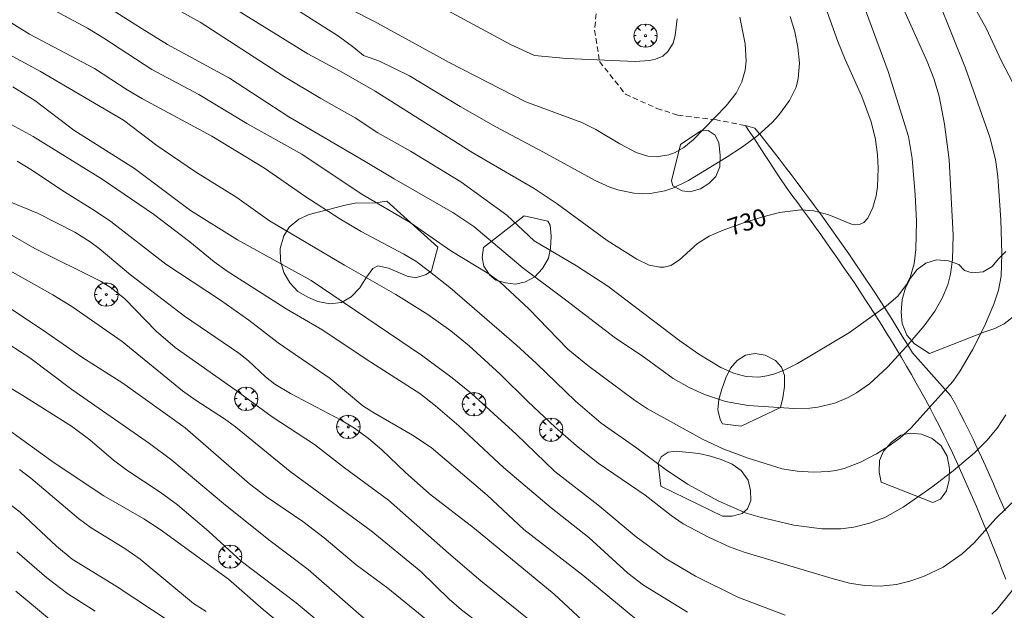
# Model space of a CAD drawing. Units: millimetres. Extents: x 420000 to 421003, y 4488499 to 4489002.
# Drawn here: x 420269 to 420369, y 4488618 to 4488678 of the extents above; entities that cross this region are included whole.
import ezdxf

# ---------------------------------------------------------------- set-up
doc = ezdxf.new("R2010")
doc.units = ezdxf.units.MM
doc.header["$MEASUREMENT"] = 0
doc.linetypes.add('SENDA', pattern=[0.842364, 0.557447, -0.284917])
doc.layers.get('0').update_dxf_attribs({"lineweight": 9})
for name, color, linetype, lineweight in [('f030026l_camino', 50, 'Continuous', 9), ('f030033l_senda', 7, 'SENDA', 9), ('f050002l_curvanivel_cgn', 23, 'Continuous', 9), ('f050002l_curvanivel_mae', 213, 'Continuous', 9), ('f060140s_arboladourbano', 92, 'Continuous', 9), ('f061013p_arbol', 91, 'Continuous', 9)]:
    doc.layers.add(name, color=color, linetype=linetype, lineweight=lineweight)
doc.styles.get("Standard").update_dxf_attribs({"font": 'arial.ttf'})

# ---------------------------------------------------------------- blocks, each defined once
blk = doc.blocks.new('arbol')
at = {"color": 0, "linetype": 'Continuous', "lineweight": 0, "flags": 128}
for points in [[(0.96, 0.01), (1.2, 0.04), (1.13, 0.47), (0.89, 0.8), (0.53, 0.53), (0.82, 0.88), (0.48, 1.1), (0.05, 1.18), (0.01, 0.96), (-0.05, 1.18), (-0.48, 1.1), (-0.82, 0.88), (-0.5, 0.53), (-0.86, 0.8), (-1.1, 0.47), (-1.19, 0.04), (-0.94, 0.01)], [(-0.94, 0.01), (-1.19, -0.05), (-1.1, -0.48), (-0.86, -0.8), (-0.5, -0.5), (-0.82, -0.88), (-0.48, -1.12)], [(-0.48, -1.12), (-0.05, -1.19), (0.01, -0.94), (0.05, -1.19), (0.48, -1.12), (0.82, -0.88), (0.53, -0.5), (0.89, -0.8), (1.13, -0.48), (1.2, -0.05), (0.96, 0.01)]]:
    blk.add_lwpolyline(points, dxfattribs=at)
at = {"color": 0, "linetype": 'Continuous', "lineweight": 0, "extrusion": (0, 0, -1)}
for start, end in [(180.0229, 7.5946), (7.2233, 180.0229)]:
    blk.add_arc((0, 0), 0.104, start, end, dxfattribs=at)

msp = doc.modelspace()

# ---------------------------------------------------------------- linework, layer by layer
at = {"layer": 'f030026l_camino'}
for points in [[(420369.24, 4488621.45, 0), (420368.88, 4488622.38, 0), (420368.51, 4488623.31, 0), (420368.14, 4488624.24, 0), (420367.77, 4488625.17, 0), (420367.39, 4488626.09, 0), (420367, 4488627.01, 0), (420366.62, 4488627.94, 0), (420366.23, 4488628.86, 0), (420365.83, 4488629.78, 0), (420365.44, 4488630.69, 0), (420365.03, 4488631.61, 0), (420364.63, 4488632.52, 0), (420364.22, 4488633.43, 0), (420363.79, 4488634.34, 0), (420363.36, 4488635.24, 0), (420362.92, 4488636.14, 0), (420362.47, 4488637.03, 0), (420362.01, 4488637.92, 0), (420361.55, 4488638.81, 0), (420361.07, 4488639.69, 0), (420360.59, 4488640.56, 0), (420360.1, 4488641.44, 0), (420359.61, 4488642.31, 0), (420359.11, 4488643.17, 0), (420358.6, 4488644.03, 0), (420358.09, 4488644.89, 0), (420357.57, 4488645.75, 0), (420357.04, 4488646.6, 0), (420356.51, 4488647.44, 0), (420355.98, 4488648.29, 0), (420355.44, 4488649.13, 0), (420354.89, 4488649.97, 0), (420354.34, 4488650.8, 0), (420353.79, 4488651.64, 0), (420353.23, 4488652.47, 0), (420352.66, 4488653.29, 0), (420352.09, 4488654.11, 0), (420351.52, 4488654.93, 0), (420350.95, 4488655.75, 0), (420350.37, 4488656.57, 0), (420349.78, 4488657.38, 0), (420349.2, 4488658.19, 0), (420348.6, 4488658.99, 0), (420348.01, 4488659.8, 0), (420347.41, 4488660.6, 0), (420346.82, 4488661.4, 0), (420346.27, 4488662.24, 0), (420345.72, 4488663.08, 0), (420345.17, 4488663.91, 0), (420344.62, 4488664.75, 0), (420344.07, 4488665.58, 0), (420343.52, 4488666.42, 0), (420342.97, 4488667.25, 0), (420342.69, 4488667.68, 0)], [(420342.69, 4488667.68, 0), (420343.65, 4488667.43, 0), (420344.28, 4488666.64, 0), (420344.89, 4488665.86, 0), (420345.51, 4488665.07, 0), (420346.12, 4488664.28, 0), (420346.73, 4488663.49, 0), (420347.34, 4488662.69, 0), (420347.94, 4488661.89, 0), (420348.54, 4488661.09, 0), (420349.14, 4488660.29, 0), (420349.73, 4488659.49, 0), (420350.32, 4488658.68, 0), (420350.91, 4488657.87, 0), (420351.49, 4488657.06, 0), (420352.07, 4488656.24, 0), (420352.65, 4488655.42, 0), (420353.22, 4488654.6, 0), (420353.78, 4488653.78, 0), (420354.35, 4488652.95, 0), (420354.9, 4488652.12, 0), (420355.46, 4488651.29, 0), (420356.01, 4488650.45, 0), (420356.55, 4488649.61, 0), (420357.09, 4488648.77, 0), (420357.63, 4488647.93, 0), (420358.16, 4488647.08, 0), (420358.68, 4488646.23, 0), (420359.2, 4488645.37, 0), (420359.71, 4488644.51, 0), (420363.61, 4488640.16, 0), (420364.09, 4488639.28, 0), (420364.55, 4488638.39, 0), (420365.01, 4488637.5, 0), (420365.46, 4488636.61, 0), (420365.9, 4488635.71, 0), (420366.33, 4488634.81, 0), (420366.76, 4488633.9, 0), (420367.17, 4488632.99, 0), (420367.58, 4488632.08, 0), (420367.98, 4488631.16, 0), (420368.37, 4488630.24, 0), (420368.77, 4488629.32, 0), (420369.16, 4488628.41, 0)]]:
    msp.add_polyline3d(points, dxfattribs=at)
at = {"layer": 'f030033l_senda'}
msp.add_polyline3d([(420327.58, 4488680.77, 0), (420327.3, 4488677.41, 0), (420327.8, 4488674.21, 0), (420330.44, 4488670.88, 0), (420333.64, 4488669.44, 0), (420335.78, 4488668.75, 0), (420339.59, 4488668.29, 0), (420342.69, 4488667.68, 0)], dxfattribs=at)
at = {"layer": 'f050002l_curvanivel_cgn'}
for points in [[(420274.21, 4488681.96, 728), (420281.13, 4488677.54, 728), (420283.74, 4488675.96, 728), (420290.07, 4488672.52, 728), (420296.09, 4488668.56, 728), (420303.89, 4488664.04, 728), (420306.85, 4488662.24, 728), (420312.85, 4488658.82, 728), (420314.96, 4488657.39, 728), (420320, 4488653.14, 728), (420324.34, 4488649.93, 728), (420329.43, 4488646.02, 728), (420332.16, 4488644.2, 728), (420335.3, 4488641.91, 728), (420336.95, 4488641, 728), (420338.51, 4488640.28, 728), (420340.66, 4488639.55, 728), (420342.97, 4488639.15, 728), (420347.6, 4488638.85, 728), (420349.24, 4488638.88, 728), (420350.07, 4488638.98, 728), (420351.81, 4488639.39, 728), (420353.17, 4488639.97, 728), (420354, 4488640.43, 728), (420355.33, 4488641.36, 728), (420357.18, 4488643.06, 728), (420359.08, 4488645.12, 728), (420360.92, 4488647.27, 728), (420362.01, 4488648.78, 728), (420362.75, 4488650.09, 728), (420363.32, 4488651.46, 728), (420363.61, 4488652.54, 728), (420363.8, 4488654.04, 728), (420363.86, 4488656.52, 728), (420363.46, 4488664.2, 728), (420362.99, 4488667.84, 728), (420362.44, 4488670.68, 728), (420361.9, 4488672.49, 728), (420361.22, 4488674.23, 728), (420356.84, 4488683.99, 728)], [(420370.71, 4488670.61, 726), (420368.78, 4488674.24, 726), (420367.22, 4488677.63, 726), (420364.69, 4488682.21, 726)], [(420269.43, 4488680.94, 727), (420275.57, 4488677.61, 727), (420277.25, 4488676.59, 727), (420282.12, 4488673.4, 727), (420286.93, 4488670.84, 727), (420291.82, 4488667.91, 727), (420297.44, 4488664.76, 727), (420303.5, 4488660.74, 727), (420308.49, 4488657.81, 727), (420312.63, 4488654.93, 727), (420316.5, 4488652.58, 727), (420317.7, 4488651.69, 727), (420320.57, 4488649.01, 727), (420324.57, 4488644.9, 727), (420326.6, 4488643.22, 727), (420331.36, 4488639.7, 727), (420332.68, 4488638.83, 727), (420338.29, 4488635.72, 727), (420340.47, 4488634.71, 727), (420342.96, 4488633.77, 727), (420346.43, 4488632.7, 727), (420347.95, 4488632.46, 727), (420349.64, 4488632.36, 727), (420351.15, 4488632.41, 727), (420351.89, 4488632.52, 727), (420352.75, 4488632.73, 727), (420354.43, 4488633.39, 727), (420356.06, 4488634.23, 727), (420357.25, 4488634.96, 727), (420358.42, 4488635.84, 727), (420359.57, 4488636.89, 727), (420363.83, 4488641.59, 727), (420364.59, 4488642.69, 727), (420365.83, 4488644.83, 727), (420367.06, 4488647.24, 727), (420368.03, 4488649.47, 727), (420368.48, 4488650.91, 727), (420368.75, 4488652.35, 727), (420368.83, 4488654.63, 727), (420368.72, 4488658.07, 727), (420368.41, 4488662.49, 727), (420368.19, 4488664.21, 727), (420367.62, 4488666.49, 727), (420365.13, 4488673.52, 727), (420362.33, 4488680.47, 727)], [(420281.9, 4488681.12, 729), (420287.05, 4488678.21, 729), (420295.56, 4488672.73, 729), (420299.37, 4488670.44, 729), (420302.87, 4488668.47, 729), (420305.2, 4488666.95, 729), (420308.5, 4488665.06, 729), (420313.64, 4488661.95, 729), (420318.35, 4488658.56, 729), (420321.14, 4488655.94, 729), (420325.46, 4488653.39, 729), (420328.66, 4488651.31, 729), (420335.98, 4488645.76, 729), (420337.93, 4488644.4, 729), (420340.18, 4488643.03, 729), (420341.58, 4488642.41, 729), (420342.77, 4488642.11, 729), (420344.05, 4488642.05, 729), (420344.86, 4488642.16, 729), (420345.67, 4488642.37, 729), (420346.77, 4488642.81, 729), (420347.98, 4488643.45, 729), (420353.3, 4488646.58, 729), (420357.05, 4488649.31, 729), (420358.21, 4488650.29, 729), (420359.11, 4488651.47, 729), (420359.48, 4488652.21, 729), (420359.88, 4488653.6, 729), (420360.07, 4488655.07, 729), (420360.11, 4488657.95, 729), (420360, 4488660.63, 729), (420359.7, 4488664.34, 729), (420359.31, 4488666.58, 729), (420357.24, 4488673.18, 729), (420354.67, 4488680.09, 729)], [(420309.76, 4488680.82, 733), (420318.7, 4488675.96, 733), (420321.18, 4488674.83, 733)], [(420295.61, 4488680.32, 731), (420301.16, 4488676.79, 731), (420302.75, 4488675.64, 731), (420303.71, 4488674.83, 731)], [(420300.3, 4488680.62, 732), (420304.79, 4488678.32, 732), (420311.16, 4488674.83, 732)], [(420265.84, 4488679.33, 726), (420269.65, 4488677.01, 726), (420276.29, 4488673.5, 726), (420279.63, 4488671.32, 726), (420281.19, 4488670.41, 726), (420288.24, 4488666.6, 726), (420293.61, 4488663.34, 726), (420297.73, 4488660.48, 726), (420301.3, 4488658.18, 726), (420303.47, 4488656.9, 726), (420307.85, 4488654.59, 726), (420309.05, 4488653.85, 726), (420310.47, 4488652.82, 726), (420312.52, 4488651.17, 726), (420319.33, 4488645.29, 726), (420321.38, 4488643.43, 726), (420325.33, 4488639.59, 726), (420327.97, 4488637.34, 726), (420331.47, 4488634.89, 726), (420334.48, 4488632.65, 726), (420336.77, 4488631.14, 726), (420339.96, 4488629.4, 726), (420342.75, 4488628.19, 726), (420344.19, 4488627.77, 726), (420347.63, 4488626.96, 726), (420350.48, 4488626.58, 726), (420352.4, 4488626.59, 726), (420353.72, 4488626.76, 726), (420355.34, 4488627.16, 726), (420356.89, 4488627.75, 726), (420358.78, 4488628.8, 726), (420361.68, 4488630.83, 726), (420363.88, 4488632.48, 726), (420366.05, 4488634.33, 726), (420367.31, 4488635.59, 726), (420368.35, 4488636.85, 726), (420369.24, 4488638.2, 726)], [(420303.71, 4488674.83, 731), (420305.36, 4488674.24, 731), (420308.4, 4488672.76, 731), (420313.59, 4488669.63, 731), (420317.23, 4488667.54, 731), (420322.03, 4488665.02, 731), (420327.34, 4488662.1, 731), (420328.86, 4488661.41, 731), (420329.66, 4488661.14, 731), (420331.29, 4488660.78, 731), (420332.22, 4488660.73, 731), (420332.97, 4488660.76, 731), (420334.46, 4488661.04, 731), (420335.28, 4488661.32, 731), (420336.88, 4488662.07, 731), (420340.72, 4488664.42, 731), (420342.37, 4488665.51, 731), (420343.95, 4488666.69, 731), (420345.41, 4488667.99, 731), (420346.06, 4488668.7, 731), (420347.19, 4488670.23, 731), (420347.84, 4488671.59, 731), (420348.06, 4488672.47, 731), (420348.18, 4488674.05, 731), (420348.04, 4488675.67, 731), (420347.72, 4488677.25, 731), (420347.24, 4488678.8, 731)], [(420311.16, 4488674.83, 732), (420312.45, 4488674.1, 732), (420320.28, 4488670.11, 732), (420326, 4488668.01, 732), (420327.41, 4488667.29, 732), (420329.87, 4488665.82, 732), (420331.53, 4488664.94, 732), (420332.73, 4488664.55, 732), (420333.56, 4488664.49, 732), (420334.87, 4488664.7, 732), (420335.51, 4488664.94, 732), (420336.4, 4488665.45, 732), (420337.34, 4488666.24, 732), (420340.7, 4488669.71, 732), (420341.72, 4488671, 732), (420342.31, 4488672.16, 732), (420342.65, 4488673.33, 732), (420342.75, 4488674.26, 732), (420342.64, 4488676.03, 732), (420342.1, 4488678.72, 732)], [(420321.18, 4488674.83, 733), (420324.43, 4488674.51, 733), (420331.44, 4488674.23, 733), (420332.88, 4488674.32, 733), (420333.5, 4488674.44, 733), (420334.24, 4488674.76, 733), (420334.78, 4488675.22, 733), (420335.3, 4488676.09, 733), (420335.52, 4488676.86, 733), (420335.71, 4488678.58, 733)], [(420267.95, 4488671.65, 724), (420270.19, 4488670.23, 724), (420274.19, 4488667.22, 724), (420280.37, 4488663.3, 724), (420286.06, 4488659.04, 724), (420290.87, 4488656.04, 724), (420298.4, 4488651.88, 724), (420309.64, 4488644.28, 724), (420312.77, 4488641.98, 724), (420314.73, 4488640.38, 724), (420319.28, 4488636.22, 724), (420323.24, 4488632.44, 724), (420327.61, 4488629.04, 724), (420331.54, 4488625.76, 724), (420334.6, 4488623.54, 724), (420337.59, 4488621.76, 724), (420341.9, 4488619.61, 724), (420346.72, 4488617.78, 724)], [(420266.24, 4488668.6, 723), (420270.02, 4488666.56, 723), (420277.08, 4488662.21, 723), (420282.31, 4488658.67, 723), (420286, 4488655.82, 723), (420288.49, 4488653.78, 723), (420289.8, 4488652.85, 723), (420295.82, 4488648.99, 723), (420299.57, 4488646.84, 723), (420304.08, 4488643.8, 723), (420309.46, 4488640.36, 723), (420311.08, 4488639.12, 723), (420313.43, 4488637.09, 723), (420317.99, 4488632.83, 723), (420322.85, 4488628.71, 723), (420326.7, 4488625.69, 723), (420330.68, 4488622.05, 723), (420332.29, 4488620.84, 723), (420336.78, 4488618.1, 723)], [(420268.38, 4488664.06, 722), (420269.79, 4488663.21, 722), (420273.21, 4488660.93, 722), (420276.39, 4488658.97, 722), (420277.94, 4488657.91, 722), (420283.55, 4488653.55, 722), (420289.12, 4488649.9, 722), (420292.02, 4488647.84, 722), (420295.03, 4488645.53, 722), (420300.32, 4488641.9, 722), (420303.67, 4488639.12, 722), (420304.66, 4488638.46, 722), (420308.71, 4488636.14, 722), (420310.64, 4488634.87, 722), (420316.35, 4488630.02, 722), (420320.08, 4488626.5, 722), (420326.09, 4488621.86, 722), (420331.41, 4488617.47, 722)], [(420265.75, 4488660.69, 721), (420270.48, 4488658.74, 721), (420274.27, 4488656.81, 721), (420275.83, 4488655.85, 721), (420276.77, 4488655.16, 721), (420279.96, 4488652.47, 721), (420285.46, 4488648.25, 721), (420291.01, 4488644.5, 721), (420291.99, 4488643.72, 721), (420293.73, 4488642.08, 721), (420294.67, 4488641.34, 721), (420296.29, 4488640.38, 721), (420301.46, 4488637.66, 721), (420302.79, 4488636.85, 721), (420304.23, 4488635.79, 721), (420305.6, 4488634.63, 721), (420307.97, 4488632.37, 721), (420310.46, 4488630.15, 721), (420315.05, 4488626.61, 721), (420323.17, 4488619.92, 721), (420327.5, 4488615.91, 721)], [(420265.46, 4488654.11, 719), (420272.02, 4488650.42, 719), (420273.97, 4488649.23, 719), (420279.1, 4488645.67, 719), (420285.27, 4488640.66, 719), (420286.64, 4488639.65, 719), (420289.53, 4488637.81, 719), (420290.68, 4488636.99, 719), (420296.23, 4488632.41, 719), (420304.51, 4488626.37, 719), (420309.57, 4488622.24, 719), (420312.45, 4488619.43, 719), (420313.71, 4488618.33, 719), (420315.6, 4488616.9, 719)], [(420267.34, 4488649.27, 718), (420271.08, 4488646.79, 718), (420274.98, 4488644.07, 718), (420279.18, 4488641.43, 718), (420285.52, 4488636.88, 718), (420292.11, 4488631.16, 718), (420293.84, 4488629.85, 718), (420297.55, 4488627.34, 718), (420299.7, 4488625.66, 718), (420302.96, 4488622.91, 718), (420306.19, 4488620.55, 718), (420320.91, 4488608.55, 718)], [(420267.57, 4488645.38, 717), (420269.68, 4488644.01, 717), (420273.97, 4488640.78, 717), (420281.9, 4488635.29, 717), (420284.18, 4488633.57, 717), (420289.45, 4488629.17, 717), (420294.08, 4488625.45, 717), (420298.09, 4488622.44, 717), (420305.35, 4488616.07, 717)], [(420266.12, 4488641.87, 716), (420268.97, 4488640.17, 716), (420273.94, 4488637.03, 716), (420275.81, 4488635.66, 716), (420278.23, 4488633.59, 716), (420279.57, 4488632.55, 716), (420282.97, 4488630.31, 716), (420284.75, 4488629.02, 716), (420287.95, 4488626.31, 716), (420291.26, 4488623.3, 716), (420296.84, 4488619.04, 716), (420298.7, 4488617.52, 716)], [(420268.62, 4488632.64, 714), (420269.8, 4488631.73, 714), (420274.64, 4488627.62, 714), (420275.96, 4488626.69, 714), (420279.37, 4488624.59, 714), (420280.93, 4488623.5, 714), (420286.38, 4488618.96, 714), (420287.66, 4488618.14, 714)], [(420266.99, 4488629.58, 713), (420268.71, 4488628.28, 713), (420272.42, 4488624.82, 713), (420274.02, 4488623.5, 713), (420278.5, 4488620.73, 713), (420283.99, 4488617.12, 713)], [(420268.36, 4488624.25, 712), (420271.41, 4488621.6, 712), (420273.56, 4488619.97, 712), (420276.34, 4488618.18, 712)], [(420367.81, 4488617.88, 724), (420368.37, 4488618.4, 724), (420371.02, 4488621.7, 724)], [(420268.25, 4488620.23, 711), (420272.67, 4488616.55, 711)]]:
    msp.add_polyline3d(points, dxfattribs=at)
at = {"layer": 'f050002l_curvanivel_mae'}
for points in [[(420290.41, 4488679.72, 730), (420298.03, 4488674.99, 730), (420301.71, 4488673.04, 730), (420304.92, 4488671.18, 730), (420314.87, 4488664.9, 730), (420321.12, 4488661.28, 730), (420323.48, 4488659.71, 730), (420328.58, 4488655.97, 730), (420331.6, 4488654.08, 730), (420332.87, 4488653.47, 730), (420333.96, 4488653.24, 730), (420334.4, 4488653.26, 730), (420335.06, 4488653.42, 730), (420335.95, 4488653.99, 730), (420337.79, 4488655.68, 730), (420338.98, 4488656.4, 730), (420340.4, 4488657.01, 730), (420342.6, 4488657.79, 730), (420344.47, 4488658.4, 730), (420346.15, 4488658.84, 730), (420348.32, 4488659.11, 730), (420349.67, 4488659.01, 730), (420351.2, 4488658.6, 730), (420353.49, 4488657.62, 730), (420353.83, 4488657.56, 730), (420354.3, 4488657.59, 730), (420354.76, 4488657.81, 730), (420355.15, 4488658.24, 730), (420355.68, 4488659.35, 730), (420356.02, 4488660.54, 730), (420356.16, 4488661.45, 730), (420356.23, 4488663.33, 730), (420356.16, 4488664.69, 730), (420355.94, 4488666.26, 730), (420355.49, 4488668.05, 730), (420354.56, 4488670.66, 730), (420352.84, 4488674.43, 730), (420352.1, 4488676.26, 730), (420350.24, 4488681.47, 730)], [(420265.92, 4488675.82, 725), (420270.79, 4488673.19, 725), (420279.23, 4488668.24, 725), (420282.65, 4488665.67, 725), (420286.6, 4488662.98, 725), (420290.81, 4488660.35, 725), (420294.12, 4488657.98, 725), (420301.79, 4488653.44, 725), (420307.03, 4488650.48, 725), (420310.28, 4488648.44, 725), (420312.62, 4488646.77, 725), (420314.51, 4488645.24, 725), (420317.67, 4488642.33, 725), (420320.49, 4488639.55, 725), (420323.28, 4488636.94, 725), (420325.43, 4488635.06, 725), (420327.65, 4488633.28, 725), (420332.44, 4488630.03, 725), (420335.09, 4488627.93, 725), (420336.33, 4488627.09, 725), (420338.97, 4488625.69, 725), (420341.04, 4488624.76, 725), (420342.55, 4488624.2, 725), (420351.53, 4488621.51, 725), (420353.29, 4488621.06, 725), (420354.83, 4488620.8, 725), (420356.43, 4488620.74, 725), (420358.07, 4488620.91, 725), (420359.46, 4488621.25, 725), (420360.83, 4488621.72, 725), (420362.83, 4488622.68, 725), (420364.79, 4488624.04, 725), (420366.01, 4488625.15, 725), (420368.21, 4488627.63, 725), (420371.49, 4488630.8, 725)], [(420267.72, 4488656.57, 720), (420270.2, 4488655.15, 720), (420276.9, 4488651.82, 720), (420278, 4488651.13, 720), (420279.38, 4488650.02, 720), (420282.59, 4488646.72, 720), (420284.52, 4488645.06, 720), (420290.74, 4488640.68, 720), (420294.39, 4488637.99, 720), (420298.71, 4488635.18, 720), (420301.77, 4488632.8, 720), (420306.26, 4488629.49, 720), (420312.38, 4488624.09, 720), (420315.7, 4488621.27, 720), (420320.77, 4488617.22, 720)], [(420265.73, 4488637.92, 715), (420272.18, 4488633.32, 715), (420277.23, 4488629.96, 715), (420281.32, 4488627.59, 715), (420282.97, 4488626.53, 715), (420289.95, 4488621.46, 715), (420293.52, 4488618.31, 715), (420296.21, 4488616.13, 715)]]:
    msp.add_polyline3d(points, dxfattribs=at)
at = {"layer": 'f060140s_arboladourbano'}
for points in [[(420336.04, 4488665.74, 0), (420338.12, 4488667.16, 0), (420338.88, 4488667.17, 0), (420339.59, 4488666.72, 0), (420339.97, 4488665.92, 0), (420340.1, 4488664.67, 0), (420340.08, 4488663.48, 0), (420339.65, 4488662.5, 0), (420338.95, 4488661.79, 0), (420338.1, 4488661.25, 0), (420337.02, 4488660.92, 0), (420336.21, 4488661.05, 0), (420335.27, 4488661.55, 0), (420335.14, 4488662.04, 0)], [(420311.31, 4488655.3, 0), (420310.65, 4488652.88, 0), (420310.11, 4488652.5, 0), (420309.07, 4488652.15, 0), (420308.17, 4488652.35, 0), (420306.26, 4488653.15, 0), (420305.18, 4488653.38, 0), (420304.66, 4488653.1, 0), (420304.03, 4488652.23, 0), (420303.36, 4488651.16, 0), (420302.48, 4488650.24, 0), (420301.47, 4488649.66, 0), (420300.3, 4488649.52, 0), (420299.05, 4488649.77, 0), (420298.12, 4488650.15, 0), (420297.03, 4488650.78, 0), (420296.22, 4488651.65, 0), (420295.59, 4488652.71, 0), (420295.24, 4488653.89, 0), (420295.21, 4488655.17, 0), (420295.59, 4488656.45, 0), (420296.13, 4488657.32, 0), (420297.12, 4488658.16, 0), (420298.18, 4488658.62, 0), (420301.86, 4488659.56, 0), (420302.86, 4488659.78, 0), (420304.96, 4488659.8, 0), (420306.1, 4488659.99, 0)], [(420320.1, 4488658.47, 0), (420322.54, 4488657.95, 0), (420322.75, 4488657.52, 0), (420322.85, 4488656.42, 0), (420322.79, 4488655.15, 0), (420322.58, 4488654.17, 0), (420321.98, 4488653.13, 0), (420321.19, 4488652.27, 0), (420320.23, 4488651.77, 0), (420319.23, 4488651.53, 0), (420318.21, 4488651.64, 0), (420317.21, 4488651.92, 0), (420316.6, 4488652.44, 0), (420316, 4488653.34, 0), (420315.84, 4488654.25, 0), (420315.95, 4488655.27, 0)], [(420342.24, 4488637.06, 0), (420340.35, 4488637.3, 0), (420340.1, 4488637.72, 0), (420339.86, 4488638.7, 0), (420339.98, 4488639.75, 0), (420340.26, 4488640.81, 0), (420340.67, 4488641.97, 0), (420341.16, 4488642.96, 0), (420341.82, 4488643.75, 0), (420342.69, 4488644.29, 0), (420343.67, 4488644.45, 0), (420344.68, 4488644.3, 0), (420345.75, 4488643.75, 0), (420346.37, 4488643.05, 0), (420346.66, 4488642.2, 0), (420346.68, 4488641.08, 0), (420346.51, 4488639.95, 0), (420346.24, 4488638.96, 0)], [(420356.53, 4488631.33, 729.6), (420356.32, 4488632.37, 729.6), (420356.34, 4488633.54, 729.6), (420356.77, 4488634.5, 729.6), (420357.59, 4488635.41, 729.6), (420358.54, 4488636.12, 729.6), (420359.47, 4488636.33, 729.6), (420360.63, 4488636.24, 729.6), (420361.72, 4488635.79, 729.6), (420362.65, 4488635.04, 729.6), (420363.25, 4488633.99, 729.6), (420363.5, 4488632.73, 729.6), (420363.46, 4488631.57, 729.6), (420363.2, 4488630.47, 729.6), (420362.58, 4488629.61, 729.6), (420361.78, 4488629.27, 729.6)], [(420334.05, 4488630.94, 0), (420333.77, 4488633.28, 0), (420334.07, 4488633.92, 0), (420334.79, 4488634.4, 0), (420335.62, 4488634.49, 0), (420337.92, 4488634.25, 0), (420339.1, 4488634, 0), (420340.22, 4488633.65, 0), (420341.34, 4488633.16, 0), (420342.26, 4488632.53, 0), (420342.95, 4488631.55, 0), (420343.18, 4488630.48, 0), (420343.23, 4488629.47, 0), (420342.89, 4488628.62, 0), (420342.33, 4488628.16, 0), (420341.33, 4488627.86, 0), (420340.33, 4488627.86, 0)]]:
    msp.add_polyline3d(points, close=True, dxfattribs=at)
msp.add_polyline3d([(420370.47, 4488648.55, 0), (420369.08, 4488647.48, 0), (420368.13, 4488647, 0), (420367.11, 4488646.65, 0), (420361.44, 4488644.45, 0), (420359.93, 4488645.43, 0), (420359.14, 4488646.33, 0), (420358.67, 4488647.5, 0), (420358.57, 4488648.66, 0), (420358.67, 4488649.97, 0), (420359, 4488651.14, 0), (420359.53, 4488652.14, 0), (420360.21, 4488653, 0), (420361.07, 4488653.67, 0), (420362.15, 4488654, 0), (420363.39, 4488653.91, 0), (420364.44, 4488653.51, 0), (420365.02, 4488652.9, 0), (420365.79, 4488652.69, 0), (420366.91, 4488652.78, 0), (420367.83, 4488653.32, 0), (420368.48, 4488654.09, 0), (420369.23, 4488654.84, 0)], dxfattribs=at)

# ---------------------------------------------------------------- block references
at = {"layer": 'f061013p_arbol'}
for p in [(420332.49, 4488676.85), (420277.49, 4488650.47), (420291.76, 4488639.84), (420314.99, 4488639.29), (420302.17, 4488636.98), (420322.85, 4488636.69), (420290.11, 4488623.75)]:
    msp.add_blockref('arbol', p, dxfattribs=at)

# ---------------------------------------------------------------- texts
at = {"layer": 'f050002l_curvanivel_mae', "insert": (420342.83, 4488657.87, 730), "char_height": 1.75, "width": 5.25, "attachment_point": 5, "rotation": 18.1281}
msp.add_mtext('{\\fRoman|b1|i0;730}', dxfattribs=at)

doc.saveas('drawing.dxf')
